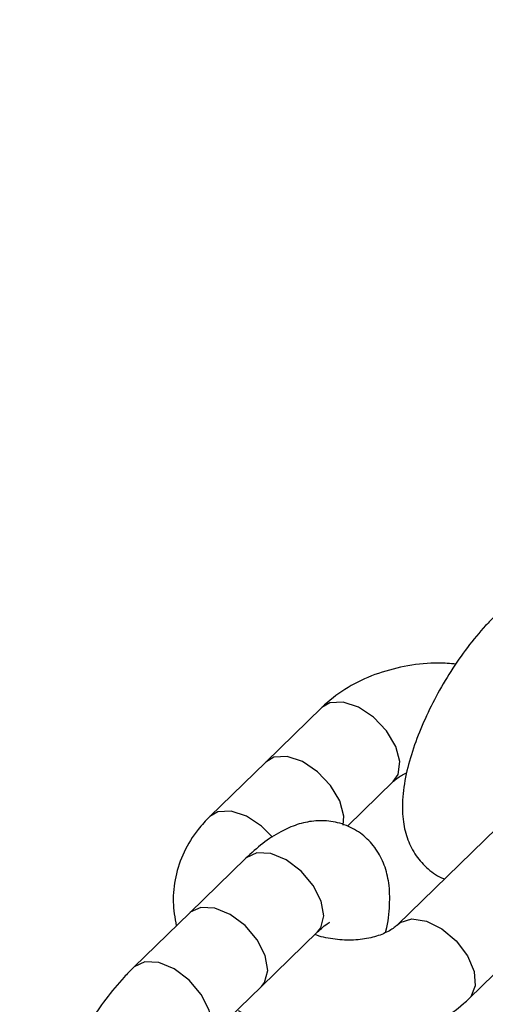
# Model space of a CAD drawing. Units: inches. Extents: x 41721 to 50041, y 64154 to 73187.
# Drawn here: x 44832 to 44858, y 67889 to 67944 of the extents above; entities that cross this region are included whole.
import ezdxf

# ---------------------------------------------------------------- set-up
doc = ezdxf.new("R2010")
doc.units = ezdxf.units.IN
doc.header["$MEASUREMENT"] = 0
doc.layers.add('001 MDP Equipment', color=5, linetype='Continuous')
doc.layers.add('006 MDP Labeling', color=250, linetype='Continuous')

# ---------------------------------------------------------------- blocks, each defined once
blk = doc.blocks.new('A$C53292B13')
at = {"layer": '001 MDP Equipment', "lineweight": 25}
for points in [[(-1307.316, -104.349), (-1263.981, -464.965), (-1075.065, -792.177), (-784.43, -1010.014)], [(-1018.781, -201.812), (-1018.781, -201.812), (-1021.939, -204.886), (-1021.939, -204.886)], [(-1021.939, -204.886), (-1021.939, -204.886), (-1025.097, -207.96), (-1025.097, -207.96)], [(-1017.339, -208.502), (-1017.339, -208.502), (-1014.736, -205.968), (-1014.736, -205.968)], [(-1008.202, -207.92), (-1008.202, -207.92), (-1014.517, -214.068), (-1014.517, -214.068)], [(-1023.069, -210.317), (-1023.069, -210.317), (-1026.227, -213.391), (-1026.227, -213.391)], [(-1010.472, -218.224), (-1010.472, -218.224), (-1004.156, -212.076), (-1004.156, -212.076)], [(-1026.227, -213.391), (-1026.227, -213.391), (-1029.384, -216.464), (-1029.384, -216.464)], [(-1022.181, -217.547), (-1022.181, -217.547), (-1019.023, -214.473), (-1019.023, -214.473)], [(-1025.339, -220.621), (-1025.339, -220.621), (-1022.181, -217.547), (-1022.181, -217.547)]]:
    blk.add_open_spline(points, degree=3, dxfattribs=at)
for points, knots in [([(-1009.002, -196.625), (-1009.186, -196.81), (-1009.369, -196.995), (-1009.551, -197.191), (-1009.551, -197.191), (-1009.901, -197.569), (-1010.245, -197.986), (-1010.577, -198.428), (-1010.577, -198.428), (-1010.9, -198.855), (-1011.212, -199.306), (-1011.51, -199.772), (-1011.51, -199.772), (-1011.802, -200.231), (-1012.08, -200.706), (-1012.338, -201.188), (-1012.338, -201.188), (-1012.596, -201.669), (-1012.834, -202.157), (-1013.048, -202.643), (-1013.048, -202.643), (-1013.264, -203.135), (-1013.455, -203.624), (-1013.617, -204.104), (-1013.617, -204.104), (-1013.784, -204.6), (-1013.921, -205.085), (-1014.024, -205.558), (-1014.024, -205.558), (-1014.133, -206.061), (-1014.205, -206.551), (-1014.231, -207.032), (-1014.231, -207.032), (-1014.254, -207.449), (-1014.243, -207.86), (-1014.184, -208.27), (-1014.184, -208.27), (-1014.135, -208.609), (-1014.054, -208.947), (-1013.93, -209.279), (-1013.93, -209.279), (-1013.814, -209.589), (-1013.661, -209.894), (-1013.466, -210.173), (-1013.466, -210.173), (-1013.275, -210.444), (-1013.044, -210.69), (-1012.785, -210.921), (-1012.785, -210.921), (-1012.527, -211.15), (-1012.242, -211.363), (-1011.919, -211.461), (-1011.919, -211.461), (-1011.898, -211.467), (-1011.878, -211.472), (-1011.857, -211.478)], [0, 0, 0, 0, 0.066667, 0.066667, 0.066667, 0.066667, 0.133333, 0.133333, 0.133333, 0.133333, 0.2, 0.2, 0.2, 0.2, 0.266667, 0.266667, 0.266667, 0.266667, 0.333333, 0.333333, 0.333333, 0.333333, 0.4, 0.4, 0.4, 0.4, 0.466667, 0.466667, 0.466667, 0.466667, 0.533333, 0.533333, 0.533333, 0.533333, 0.6, 0.6, 0.6, 0.6, 0.666667, 0.666667, 0.666667, 0.666667, 0.733333, 0.733333, 0.733333, 0.733333, 0.8, 0.8, 0.8, 0.8, 0.866667, 0.866667, 0.866667, 0.866667, 1, 1, 1, 1]), ([(-1011.222, -199.357), (-1011.548, -199.331), (-1011.874, -199.304), (-1012.199, -199.3), (-1012.199, -199.3), (-1012.781, -199.293), (-1013.36, -199.358), (-1013.926, -199.459), (-1013.926, -199.459), (-1014.496, -199.561), (-1015.052, -199.699), (-1015.586, -199.884), (-1015.586, -199.884), (-1016.123, -200.07), (-1016.637, -200.302), (-1017.121, -200.575), (-1017.121, -200.575), (-1017.604, -200.848), (-1018.057, -201.162), (-1018.463, -201.519), (-1018.463, -201.519), (-1018.571, -201.615), (-1018.676, -201.714), (-1018.781, -201.812)], [0, 0, 0, 0, 0.142857, 0.142857, 0.142857, 0.142857, 0.285714, 0.285714, 0.285714, 0.285714, 0.428571, 0.428571, 0.428571, 0.428571, 0.571429, 0.571429, 0.571429, 0.571429, 0.714286, 0.714286, 0.714286, 0.714286, 1, 1, 1, 1]), ([(-1014.756, -205.988), (-1014.756, -205.988), (-1014.486, -205.594), (-1014.486, -205.594), (-1014.486, -205.594), (-1014.486, -205.594), (-1014.391, -204.866), (-1014.391, -204.866), (-1014.391, -204.866), (-1014.391, -204.866), (-1014.614, -204.006), (-1014.614, -204.006), (-1014.614, -204.006), (-1014.614, -204.006), (-1015.128, -203.13), (-1015.128, -203.13), (-1015.128, -203.13), (-1015.128, -203.13), (-1015.861, -202.357), (-1015.861, -202.357), (-1015.861, -202.357), (-1015.861, -202.357), (-1016.716, -201.792), (-1016.716, -201.792), (-1016.716, -201.792), (-1016.716, -201.792), (-1017.577, -201.509), (-1017.577, -201.509), (-1017.577, -201.509), (-1017.577, -201.509), (-1018.327, -201.548), (-1018.327, -201.548), (-1018.327, -201.548), (-1018.327, -201.548), (-1018.781, -201.812), (-1018.781, -201.812)], [0, 0, 0, 0, 0.1, 0.1, 0.1, 0.1, 0.2, 0.2, 0.2, 0.2, 0.3, 0.3, 0.3, 0.3, 0.4, 0.4, 0.4, 0.4, 0.5, 0.5, 0.5, 0.5, 0.6, 0.6, 0.6, 0.6, 0.7, 0.7, 0.7, 0.7, 0.8, 0.8, 0.8, 0.8, 1, 1, 1, 1]), ([(-1017.577, -208.45), (-1017.577, -208.45), (-1017.548, -207.939), (-1017.548, -207.939), (-1017.548, -207.939), (-1017.548, -207.939), (-1017.772, -207.079), (-1017.772, -207.079), (-1017.772, -207.079), (-1017.772, -207.079), (-1018.286, -206.204), (-1018.286, -206.204), (-1018.286, -206.204), (-1018.286, -206.204), (-1019.019, -205.431), (-1019.019, -205.431), (-1019.019, -205.431), (-1019.019, -205.431), (-1019.874, -204.865), (-1019.874, -204.865), (-1019.874, -204.865), (-1019.874, -204.865), (-1020.734, -204.583), (-1020.734, -204.583), (-1020.734, -204.583), (-1020.734, -204.583), (-1021.484, -204.622), (-1021.484, -204.622), (-1021.484, -204.622), (-1021.484, -204.622), (-1021.939, -204.886), (-1021.939, -204.886)], [0, 0, 0, 0, 0.111111, 0.111111, 0.111111, 0.111111, 0.222222, 0.222222, 0.222222, 0.222222, 0.333333, 0.333333, 0.333333, 0.333333, 0.444444, 0.444444, 0.444444, 0.444444, 0.555556, 0.555556, 0.555556, 0.555556, 0.666667, 0.666667, 0.666667, 0.666667, 0.777778, 0.777778, 0.777778, 0.777778, 1, 1, 1, 1]), ([(-1014.736, -205.968), (-1014.678, -205.915), (-1014.621, -205.861), (-1014.547, -205.808), (-1014.547, -205.808), (-1014.407, -205.706), (-1014.207, -205.603), (-1014.008, -205.501)], [0, 0, 0, 0, 0.333333, 0.333333, 0.333333, 0.333333, 1, 1, 1, 1]), ([(-1021.564, -209.125), (-1021.564, -209.125), (-1022.177, -208.505), (-1022.177, -208.505), (-1022.177, -208.505), (-1022.177, -208.505), (-1023.032, -207.939), (-1023.032, -207.939), (-1023.032, -207.939), (-1023.032, -207.939), (-1023.892, -207.657), (-1023.892, -207.657), (-1023.892, -207.657), (-1023.892, -207.657), (-1024.642, -207.696), (-1024.642, -207.696), (-1024.642, -207.696), (-1024.642, -207.696), (-1025.097, -207.96), (-1025.097, -207.96)], [0, 0, 0, 0, 0.166667, 0.166667, 0.166667, 0.166667, 0.333333, 0.333333, 0.333333, 0.333333, 0.5, 0.5, 0.5, 0.5, 0.666667, 0.666667, 0.666667, 0.666667, 1, 1, 1, 1]), ([(-1025.097, -207.96), (-1025.322, -208.197), (-1025.548, -208.435), (-1025.752, -208.689), (-1025.752, -208.689), (-1026.07, -209.084), (-1026.335, -209.52), (-1026.548, -209.977), (-1026.548, -209.977), (-1026.755, -210.422), (-1026.913, -210.888), (-1027.018, -211.367), (-1027.018, -211.367), (-1027.12, -211.833), (-1027.173, -212.31), (-1027.157, -212.785), (-1027.157, -212.785), (-1027.142, -213.236), (-1027.066, -213.684), (-1026.989, -214.133)], [0, 0, 0, 0, 0.166667, 0.166667, 0.166667, 0.166667, 0.333333, 0.333333, 0.333333, 0.333333, 0.5, 0.5, 0.5, 0.5, 0.666667, 0.666667, 0.666667, 0.666667, 1, 1, 1, 1]), ([(-1015.195, -214.507), (-1015.187, -214.479), (-1015.179, -214.45), (-1015.172, -214.422), (-1015.172, -214.422), (-1015.031, -213.908), (-1014.983, -213.427), (-1014.964, -212.948), (-1014.964, -212.948), (-1014.948, -212.534), (-1014.954, -212.121), (-1015.011, -211.711), (-1015.011, -211.711), (-1015.059, -211.371), (-1015.14, -211.033), (-1015.265, -210.701), (-1015.265, -210.701), (-1015.382, -210.392), (-1015.535, -210.089), (-1015.73, -209.808), (-1015.73, -209.808), (-1015.92, -209.533), (-1016.149, -209.279), (-1016.41, -209.06), (-1016.41, -209.06), (-1016.671, -208.842), (-1016.965, -208.658), (-1017.276, -208.52), (-1017.276, -208.52), (-1017.596, -208.378), (-1017.935, -208.283), (-1018.274, -208.236), (-1018.274, -208.236), (-1018.598, -208.191), (-1018.922, -208.188), (-1019.236, -208.22), (-1019.236, -208.22), (-1019.557, -208.253), (-1019.868, -208.323), (-1020.164, -208.418), (-1020.164, -208.418), (-1020.49, -208.524), (-1020.8, -208.662), (-1021.098, -208.821), (-1021.098, -208.821), (-1021.449, -209.009), (-1021.784, -209.228), (-1022.111, -209.483), (-1022.111, -209.483), (-1022.436, -209.737), (-1022.752, -210.027), (-1023.069, -210.317)], [0, 0, 0, 0, 0.071429, 0.071429, 0.071429, 0.071429, 0.142857, 0.142857, 0.142857, 0.142857, 0.214286, 0.214286, 0.214286, 0.214286, 0.285714, 0.285714, 0.285714, 0.285714, 0.357143, 0.357143, 0.357143, 0.357143, 0.428571, 0.428571, 0.428571, 0.428571, 0.5, 0.5, 0.5, 0.5, 0.571429, 0.571429, 0.571429, 0.571429, 0.642857, 0.642857, 0.642857, 0.642857, 0.714286, 0.714286, 0.714286, 0.714286, 0.785714, 0.785714, 0.785714, 0.785714, 0.857143, 0.857143, 0.857143, 0.857143, 1, 1, 1, 1]), ([(-1020.785, -210.413), (-1020.785, -210.413), (-1021.655, -210.055), (-1021.655, -210.055), (-1021.655, -210.055), (-1021.655, -210.055), (-1022.443, -210.013), (-1022.443, -210.013), (-1022.443, -210.013), (-1022.443, -210.013), (-1023.042, -210.292), (-1023.042, -210.292), (-1023.042, -210.292), (-1023.042, -210.292), (-1023.069, -210.317), (-1023.069, -210.317)], [0, 0, 0, 0, 0.2, 0.2, 0.2, 0.2, 0.4, 0.4, 0.4, 0.4, 0.6, 0.6, 0.6, 0.6, 1, 1, 1, 1]), ([(-1019.023, -214.473), (-1019.023, -214.473), (-1018.847, -214.248), (-1018.847, -214.248), (-1018.847, -214.248), (-1018.847, -214.248), (-1018.672, -213.569), (-1018.672, -213.569), (-1018.672, -213.569), (-1018.672, -213.569), (-1018.817, -212.731), (-1018.817, -212.731), (-1018.817, -212.731), (-1018.817, -212.731), (-1019.263, -211.848), (-1019.263, -211.848), (-1019.263, -211.848), (-1019.263, -211.848), (-1019.95, -211.039), (-1019.95, -211.039), (-1019.95, -211.039), (-1019.95, -211.039), (-1020.785, -210.413), (-1020.785, -210.413)], [0, 0, 0, 0, 0.142857, 0.142857, 0.142857, 0.142857, 0.285714, 0.285714, 0.285714, 0.285714, 0.428571, 0.428571, 0.428571, 0.428571, 0.571429, 0.571429, 0.571429, 0.571429, 0.714286, 0.714286, 0.714286, 0.714286, 1, 1, 1, 1]), ([(-1023.943, -213.487), (-1023.943, -213.487), (-1024.813, -213.129), (-1024.813, -213.129), (-1024.813, -213.129), (-1024.813, -213.129), (-1025.601, -213.086), (-1025.601, -213.086), (-1025.601, -213.086), (-1025.601, -213.086), (-1026.2, -213.366), (-1026.2, -213.366), (-1026.2, -213.366), (-1026.2, -213.366), (-1026.227, -213.391), (-1026.227, -213.391)], [0, 0, 0, 0, 0.2, 0.2, 0.2, 0.2, 0.4, 0.4, 0.4, 0.4, 0.6, 0.6, 0.6, 0.6, 1, 1, 1, 1]), ([(-1022.181, -217.547), (-1022.181, -217.547), (-1022.005, -217.321), (-1022.005, -217.321), (-1022.005, -217.321), (-1022.005, -217.321), (-1021.83, -216.643), (-1021.83, -216.643), (-1021.83, -216.643), (-1021.83, -216.643), (-1021.975, -215.805), (-1021.975, -215.805), (-1021.975, -215.805), (-1021.975, -215.805), (-1022.421, -214.922), (-1022.421, -214.922), (-1022.421, -214.922), (-1022.421, -214.922), (-1023.108, -214.113), (-1023.108, -214.113), (-1023.108, -214.113), (-1023.108, -214.113), (-1023.943, -213.487), (-1023.943, -213.487)], [0, 0, 0, 0, 0.142857, 0.142857, 0.142857, 0.142857, 0.285714, 0.285714, 0.285714, 0.285714, 0.428571, 0.428571, 0.428571, 0.428571, 0.571429, 0.571429, 0.571429, 0.571429, 0.714286, 0.714286, 0.714286, 0.714286, 1, 1, 1, 1]), ([(-1014.517, -214.067), (-1014.517, -214.067), (-1014.364, -213.944), (-1014.364, -213.944), (-1014.364, -213.944), (-1014.364, -213.944), (-1013.708, -213.743), (-1013.708, -213.743), (-1013.708, -213.743), (-1013.708, -213.743), (-1012.889, -213.867), (-1012.889, -213.867), (-1012.889, -213.867), (-1012.889, -213.867), (-1012.017, -214.299), (-1012.017, -214.299), (-1012.017, -214.299), (-1012.017, -214.299), (-1011.209, -214.979), (-1011.209, -214.979), (-1011.209, -214.979), (-1011.209, -214.979), (-1010.575, -215.818), (-1010.575, -215.818), (-1010.575, -215.818), (-1010.575, -215.818), (-1010.2, -216.701), (-1010.2, -216.701), (-1010.2, -216.701), (-1010.2, -216.701), (-1010.134, -217.508), (-1010.134, -217.508)], [0, 0, 0, 0, 0.111111, 0.111111, 0.111111, 0.111111, 0.222222, 0.222222, 0.222222, 0.222222, 0.333333, 0.333333, 0.333333, 0.333333, 0.444444, 0.444444, 0.444444, 0.444444, 0.555556, 0.555556, 0.555556, 0.555556, 0.666667, 0.666667, 0.666667, 0.666667, 0.777778, 0.777778, 0.777778, 0.777778, 1, 1, 1, 1]), ([(-1014.517, -214.068), (-1014.576, -214.121), (-1014.635, -214.174), (-1014.706, -214.229), (-1014.706, -214.229), (-1014.858, -214.345), (-1015.066, -214.468), (-1015.313, -214.574), (-1015.313, -214.574), (-1015.555, -214.678), (-1015.834, -214.766), (-1016.141, -214.83), (-1016.141, -214.83), (-1016.447, -214.893), (-1016.78, -214.931), (-1017.119, -214.937), (-1017.119, -214.937), (-1017.461, -214.942), (-1017.808, -214.914), (-1018.162, -214.866), (-1018.162, -214.866), (-1018.516, -214.818), (-1018.877, -214.749), (-1019.171, -214.617), (-1019.171, -214.617), (-1019.171, -214.617), (-1019.171, -214.617), (-1019.171, -214.617)], [0, 0, 0, 0, 0.125, 0.125, 0.125, 0.125, 0.25, 0.25, 0.25, 0.25, 0.375, 0.375, 0.375, 0.375, 0.5, 0.5, 0.5, 0.5, 0.625, 0.625, 0.625, 0.625, 0.75, 0.75, 0.75, 0.75, 1, 1, 1, 1]), ([(-1019.023, -214.473), (-1018.927, -214.382), (-1018.83, -214.292), (-1018.741, -214.215), (-1018.741, -214.215), (-1018.609, -214.102), (-1018.493, -214.02), (-1018.428, -213.977), (-1018.428, -213.977), (-1018.375, -213.941), (-1018.357, -213.933), (-1018.34, -213.924)], [0, 0, 0, 0, 0.25, 0.25, 0.25, 0.25, 0.5, 0.5, 0.5, 0.5, 1, 1, 1, 1]), ([(-1029.384, -216.464), (-1029.568, -216.65), (-1029.751, -216.835), (-1029.933, -217.03), (-1029.933, -217.03), (-1030.283, -217.409), (-1030.626, -217.826), (-1030.959, -218.268), (-1030.959, -218.268), (-1031.282, -218.695), (-1031.594, -219.145), (-1031.891, -219.612), (-1031.891, -219.612), (-1032.184, -220.071), (-1032.462, -220.546), (-1032.72, -221.028), (-1032.72, -221.028), (-1032.978, -221.509), (-1033.216, -221.997), (-1033.43, -222.483), (-1033.43, -222.483), (-1033.646, -222.975), (-1033.836, -223.464), (-1033.999, -223.944), (-1033.999, -223.944), (-1034.166, -224.439), (-1034.303, -224.925), (-1034.406, -225.398), (-1034.406, -225.398), (-1034.515, -225.901), (-1034.587, -226.391), (-1034.613, -226.872), (-1034.613, -226.872), (-1034.636, -227.289), (-1034.625, -227.7), (-1034.566, -228.11), (-1034.566, -228.11), (-1034.517, -228.449), (-1034.436, -228.787), (-1034.312, -229.119), (-1034.312, -229.119), (-1034.196, -229.429), (-1034.043, -229.734), (-1033.847, -230.013), (-1033.847, -230.013), (-1033.657, -230.284), (-1033.426, -230.53), (-1033.167, -230.76), (-1033.167, -230.76), (-1032.909, -230.99), (-1032.624, -231.203), (-1032.301, -231.3), (-1032.301, -231.3), (-1032.28, -231.307), (-1032.26, -231.312), (-1032.239, -231.318)], [0, 0, 0, 0, 0.066667, 0.066667, 0.066667, 0.066667, 0.133333, 0.133333, 0.133333, 0.133333, 0.2, 0.2, 0.2, 0.2, 0.266667, 0.266667, 0.266667, 0.266667, 0.333333, 0.333333, 0.333333, 0.333333, 0.4, 0.4, 0.4, 0.4, 0.466667, 0.466667, 0.466667, 0.466667, 0.533333, 0.533333, 0.533333, 0.533333, 0.6, 0.6, 0.6, 0.6, 0.666667, 0.666667, 0.666667, 0.666667, 0.733333, 0.733333, 0.733333, 0.733333, 0.8, 0.8, 0.8, 0.8, 0.866667, 0.866667, 0.866667, 0.866667, 1, 1, 1, 1]), ([(-1027.101, -216.561), (-1027.101, -216.561), (-1027.971, -216.202), (-1027.971, -216.202), (-1027.971, -216.202), (-1027.971, -216.202), (-1028.759, -216.16), (-1028.759, -216.16), (-1028.759, -216.16), (-1028.759, -216.16), (-1029.358, -216.439), (-1029.358, -216.439), (-1029.358, -216.439), (-1029.358, -216.439), (-1029.385, -216.465), (-1029.385, -216.465)], [0, 0, 0, 0, 0.2, 0.2, 0.2, 0.2, 0.4, 0.4, 0.4, 0.4, 0.6, 0.6, 0.6, 0.6, 1, 1, 1, 1]), ([(-1025.334, -220.616), (-1025.334, -220.616), (-1025.163, -220.395), (-1025.163, -220.395), (-1025.163, -220.395), (-1025.163, -220.395), (-1024.987, -219.716), (-1024.987, -219.716), (-1024.987, -219.716), (-1024.987, -219.716), (-1025.133, -218.879), (-1025.133, -218.879), (-1025.133, -218.879), (-1025.133, -218.879), (-1025.579, -217.996), (-1025.579, -217.996), (-1025.579, -217.996), (-1025.579, -217.996), (-1026.266, -217.187), (-1026.266, -217.187), (-1026.266, -217.187), (-1026.266, -217.187), (-1027.101, -216.561), (-1027.101, -216.561)], [0, 0, 0, 0, 0.142857, 0.142857, 0.142857, 0.142857, 0.285714, 0.285714, 0.285714, 0.285714, 0.428571, 0.428571, 0.428571, 0.428571, 0.571429, 0.571429, 0.571429, 0.571429, 0.714286, 0.714286, 0.714286, 0.714286, 1, 1, 1, 1]), ([(-1010.134, -217.508), (-1010.134, -217.508), (-1010.388, -218.132), (-1010.388, -218.132), (-1010.388, -218.132), (-1010.388, -218.132), (-1010.482, -218.234), (-1010.482, -218.234)], [0, 0, 0, 0, 0.333333, 0.333333, 0.333333, 0.333333, 1, 1, 1, 1]), ([(-1023.497, -218.903), (-1023.039, -219.179), (-1022.58, -219.455), (-1022.092, -219.687), (-1022.092, -219.687), (-1021.585, -219.929), (-1021.044, -220.123), (-1020.492, -220.28), (-1020.492, -220.28), (-1019.936, -220.438), (-1019.368, -220.557), (-1018.794, -220.634), (-1018.794, -220.634), (-1018.217, -220.712), (-1017.634, -220.746), (-1017.054, -220.736), (-1017.054, -220.736), (-1016.471, -220.727), (-1015.893, -220.674), (-1015.327, -220.577), (-1015.327, -220.577), (-1014.757, -220.48), (-1014.2, -220.338), (-1013.667, -220.152), (-1013.667, -220.152), (-1013.13, -219.966), (-1012.616, -219.734), (-1012.132, -219.461), (-1012.132, -219.461), (-1011.649, -219.189), (-1011.196, -218.874), (-1010.79, -218.517), (-1010.79, -218.517), (-1010.682, -218.421), (-1010.577, -218.323), (-1010.472, -218.224)], [0, 0, 0, 0, 0.1, 0.1, 0.1, 0.1, 0.2, 0.2, 0.2, 0.2, 0.3, 0.3, 0.3, 0.3, 0.4, 0.4, 0.4, 0.4, 0.5, 0.5, 0.5, 0.5, 0.6, 0.6, 0.6, 0.6, 0.7, 0.7, 0.7, 0.7, 0.8, 0.8, 0.8, 0.8, 1, 1, 1, 1])]:
    blk.add_open_spline(points, degree=3, knots=knots, dxfattribs=at)

msp = doc.modelspace()

# ---------------------------------------------------------------- block references
at = {"layer": '006 MDP Labeling'}
msp.add_blockref('A$C53292B13', (45867.787, 68107.277), dxfattribs=at)

doc.saveas('drawing.dxf')
